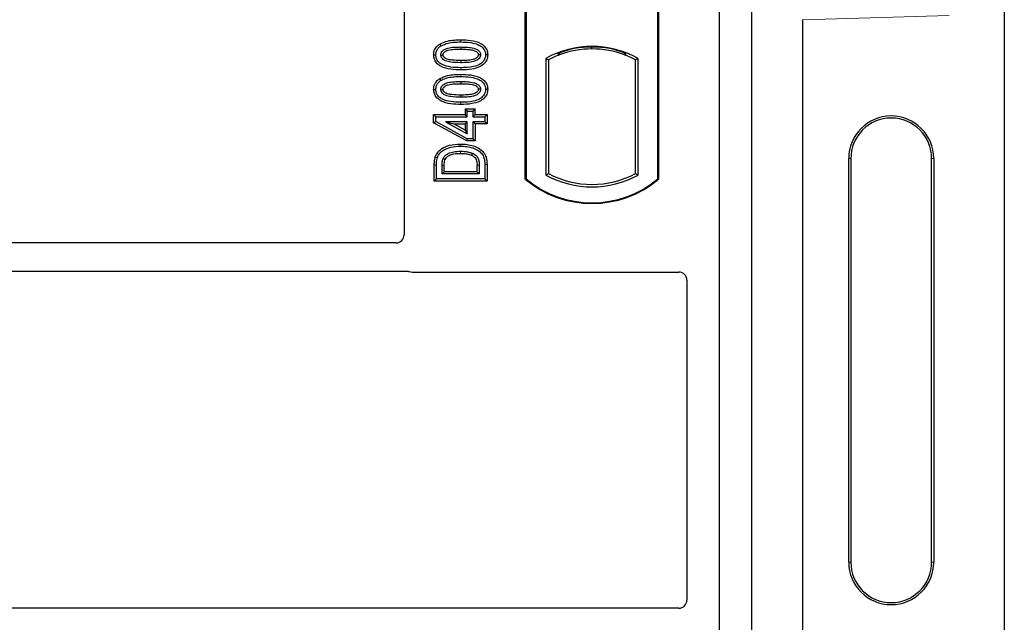
# Model space of a CAD drawing. Units: millimetres. Extents: x 0 to 420, y 0 to 297.
# Drawn here: x 91 to 101, y 255 to 261 of the extents above; entities that cross this region are included whole.
import ezdxf

# ---------------------------------------------------------------- set-up
doc = ezdxf.new("R2010")
doc.units = ezdxf.units.MM

msp = doc.modelspace()

# ---------------------------------------------------------------- linework, layer by layer
at = {"color": 7, "linetype": 'Continuous', "lineweight": 25}
for p, q in [((100.84007, 264.09213), (100.84007, 244.09999)), ((98.01685, 263.99011), (98.01685, 243.19011)), ((98.33685, 263.99011), (98.33685, 243.19011)), ((94.89685, 263.59089), (94.89685, 259.23944)), ((96.09685, 259.79011), (96.09685, 263.39011)), ((96.10383, 263.38684), (96.10383, 259.79338)), ((97.40986, 259.79338), (97.40986, 263.38684)), ((97.41685, 263.39011), (97.41685, 259.79011)), ((98.8428, 261.37138), (98.8428, 254.42073)), ((95.24983, 261.12983), (95.26126, 261.11168)), ((95.45685, 261.10097), (95.45685, 261.07953)), ((95.72453, 261.02273), (95.70308, 261.02275)), ((96.41662, 261.03601), (96.43547, 261.02306)), ((96.43547, 261.04317), (96.43547, 261.02306)), ((96.75685, 261.08158), (96.75685, 261.10034)), ((97.07822, 261.02306), (97.07822, 261.04317)), ((97.07822, 261.02306), (97.09707, 261.03601)), ((96.30034, 260.98806), (96.30034, 259.83216)), ((96.30034, 260.98806), (96.32547, 260.97316)), ((96.32547, 260.97316), (96.32547, 259.84707)), ((97.21336, 260.98806), (97.18822, 260.97316)), ((97.18822, 259.84707), (97.18822, 260.97316)), ((97.21336, 259.83216), (97.21336, 260.98806)), ((95.24983, 260.78759), (95.26126, 260.76945)), ((95.45685, 260.75873), (95.45685, 260.7373)), ((95.72453, 260.68049), (95.70308, 260.68052)), ((95.18918, 260.4317), (95.21061, 260.41027)), ((95.18918, 260.4317), (95.50087, 260.4317)), ((95.18918, 260.35054), (95.18918, 260.4317)), ((95.50087, 260.48781), (95.5223, 260.46637)), ((95.50087, 260.48781), (95.50087, 260.4317)), ((95.50087, 260.48781), (95.59984, 260.48781)), ((95.5223, 260.41027), (95.50087, 260.4317)), ((95.5223, 260.41027), (95.5223, 260.46637)), ((95.5223, 260.46637), (95.57841, 260.46637)), ((95.57841, 260.46637), (95.59984, 260.48781)), ((95.57841, 260.46637), (95.57841, 260.41027)), ((95.59984, 260.4317), (95.57841, 260.41027)), ((95.59984, 260.4317), (95.59984, 260.48781)), ((95.59984, 260.4317), (95.71828, 260.4317)), ((95.71828, 260.4317), (95.69685, 260.41027)), ((95.71828, 260.4317), (95.71828, 260.33896)), ((95.18918, 260.35054), (95.21061, 260.36322)), ((95.51681, 260.17065), (95.18918, 260.35054)), ((95.21061, 260.41027), (95.5223, 260.41027)), ((95.21061, 260.36322), (95.21061, 260.41027)), ((95.5223, 260.19209), (95.21061, 260.36322)), ((95.30539, 260.3604), (95.5223, 260.24127)), ((95.30539, 260.3604), (95.38895, 260.33896)), ((95.5223, 260.3604), (95.30539, 260.3604)), ((95.50087, 260.2775), (95.38895, 260.33896)), ((95.38895, 260.33896), (95.50087, 260.33896)), ((95.50087, 260.33896), (95.5223, 260.3604)), ((95.50087, 260.33896), (95.50087, 260.2775)), ((95.5223, 260.24127), (95.5223, 260.3604)), ((95.57841, 260.41027), (95.69685, 260.41027)), ((95.59984, 260.33896), (95.57841, 260.3604)), ((95.69685, 260.3604), (95.57841, 260.3604)), ((95.57841, 260.3604), (95.57841, 260.19209)), ((95.71828, 260.33896), (95.59984, 260.33896)), ((95.59984, 260.33896), (95.59984, 260.17065)), ((95.69685, 260.41027), (95.69685, 260.3604)), ((95.71828, 260.33896), (95.69685, 260.3604)), ((95.50087, 260.2775), (95.5223, 260.24127)), ((95.51681, 260.17065), (95.5223, 260.19209)), ((95.59984, 260.17065), (95.51681, 260.17065)), ((95.57841, 260.19209), (95.5223, 260.19209)), ((95.59984, 260.17065), (95.57841, 260.19209)), ((99.29911, 255.99606), (99.29911, 259.99606)), ((99.32007, 259.99606), (99.32007, 255.99606)), ((100.12007, 255.99606), (100.12007, 259.99606)), ((100.14103, 259.99606), (100.14103, 255.99606)), ((95.19541, 259.77231), (95.19541, 259.92903)), ((95.21685, 259.79375), (95.21685, 259.92904)), ((95.27295, 259.84362), (95.27295, 259.92787)), ((95.27295, 259.84362), (95.29439, 259.86505)), ((95.64074, 259.84362), (95.27295, 259.84362)), ((95.29439, 259.86505), (95.29439, 259.92771)), ((95.61931, 259.86505), (95.29439, 259.86505)), ((95.61931, 259.86505), (95.61931, 259.92908)), ((95.61931, 259.86505), (95.64074, 259.84362)), ((95.64074, 259.92923), (95.64074, 259.84362)), ((95.69685, 259.93527), (95.69685, 259.79375)), ((95.71828, 259.93545), (95.71828, 259.77231)), ((96.30034, 259.83216), (96.32547, 259.84707)), ((97.18822, 259.84707), (97.21336, 259.83216)), ((95.19541, 259.77231), (95.21685, 259.79375)), ((95.71828, 259.77231), (95.19541, 259.77231)), ((95.69685, 259.79375), (95.21685, 259.79375)), ((95.71828, 259.77231), (95.69685, 259.79375)), ((96.09685, 259.79011), (96.10383, 259.79338)), ((97.40986, 259.79338), (97.41685, 259.79011)), ((94.81704, 259.16011), (84.87639, 259.16011)), ((84.87639, 258.88011), (94.91943, 258.88011)), ((94.97607, 258.87011), (97.61763, 258.87011)), ((97.69685, 258.79089), (97.69685, 255.61944)), ((97.61704, 255.54011), (84.87639, 255.54011))]:
    msp.add_line(p, q, dxfattribs=at)
at = {"color": 8, "linetype": 'Continuous', "lineweight": 18}
for p, q in [((100.29249, 261.41209), (98.8428, 261.37138)), ((95.45704, 261.15084), (95.45703, 261.17227)), ((95.45704, 260.8086), (95.45703, 260.83004)), ((95.45706, 260.87382), (95.45704, 260.89525)), ((95.45706, 260.53158), (95.45704, 260.55302)), ((99.32007, 259.99606), (99.29911, 259.99606)), ((100.14103, 259.99606), (100.12007, 259.99606)), ((95.19541, 259.92903), (95.21685, 259.92904)), ((95.27295, 259.92787), (95.29439, 259.92771)), ((95.64074, 259.92923), (95.61931, 259.92908)), ((95.71828, 259.93545), (95.69685, 259.93527)), ((99.29911, 255.99606), (99.32007, 255.99606)), ((100.14103, 255.99606), (100.12007, 255.99606))]:
    msp.add_line(p, q, dxfattribs=at)
at = {"color": 7, "linetype": 'Continuous', "lineweight": 25, "flags": 128}
for points in [[(95.18917, 261.02327), (95.19989, 261.0233), (95.21061, 261.02334)], [(95.26048, 261.02129), (95.26928, 261.02128), (95.28193, 261.02127)], [(95.65321, 261.02421), (95.64449, 261.02422), (95.63176, 261.02422)], [(95.45685, 260.96656), (95.45685, 260.95584), (95.45685, 260.94512)], [(95.18917, 260.68104), (95.19989, 260.68107), (95.21061, 260.6811)], [(95.26048, 260.67906), (95.26928, 260.67905), (95.28193, 260.67904)], [(95.45685, 260.62433), (95.45685, 260.61361), (95.45685, 260.60289)], [(95.65321, 260.68198), (95.64449, 260.68199), (95.63176, 260.68199)], [(95.45422, 260.1179), (95.4542, 260.12862), (95.45419, 260.13934)], [(95.57081, 260.04894), (95.56689, 260.03896), (95.56298, 260.02898)], [(95.20542, 260.01237), (95.21557, 260.00888), (95.22571, 260.0054)], [(95.2825, 259.99576), (95.29228, 259.99137), (95.30207, 259.98699)]]:
    msp.add_lwpolyline(points, dxfattribs=at)
at = {"color": 8, "linetype": 'Continuous', "lineweight": 18, "flags": 128}
msp.add_lwpolyline([(95.45354, 260.06803), (95.45352, 260.05731), (95.4535, 260.0466)], dxfattribs=at)
at = {"color": 7, "linetype": 'Continuous', "lineweight": 25}
for centre, radius, start, end in [((96.75685, 260.16844), 0.93818, 60.883156, 119.116844), ((96.75685, 260.16844), 0.91304, 110.608586, 118.194003), ((96.75685, 260.16844), 0.93189, 68.586827, 111.413173), ((96.75713, 260.16844), 0.91314, 90.017457, 110.624926), ((96.75685, 260.16844), 0.91304, 69.391414, 110.608586), ((96.75657, 260.16844), 0.91314, 69.375074, 89.982543), ((96.75685, 260.16844), 0.91304, 61.805997, 69.391414), ((99.72007, 259.99606), 0.42096, 0, 180), ((99.72007, 259.99606), 0.4, 0, 180), ((96.75685, 260.65178), 0.91304, 241.805997, 298.194003), ((96.75685, 260.57761), 1.0275, 230.033787, 309.966213), ((96.75685, 260.57761), 1.02052, 230.216531, 309.783469), ((96.75685, 260.65178), 0.93818, 240.883156, 299.116844), ((99.72007, 255.99606), 0.42096, 180, 0), ((99.72007, 255.99606), 0.4, 180, 0)]:
    msp.add_arc(centre, radius, start, end, dxfattribs=at)
for centre, major_axis, ratio, start_param, end_param in [((94.81606, 259.24042), (0.06884, -0.04285), 0.9865724, 5.2752819, 6.8339482), ((94.97763, 258.9509), (0.05768, 0.05768), 0.9808148, 3.5685383, 3.9173056), ((97.61606, 258.78932), (-0.05768, -0.05768), 0.9808148, 2.3658797, 3.9173056), ((97.61606, 255.62042), (0.06884, -0.04285), 0.9865724, 5.2752819, 6.8339482)]:
    msp.add_ellipse(centre, major_axis=major_axis, ratio=ratio, start_param=start_param, end_param=end_param, dxfattribs=at)
for points, knots in [([(95.18917, 261.02327), (95.19093, 261.04023), (95.19428, 261.07248), (95.22028, 261.10855), (95.2412, 261.12362), (95.24983, 261.12983)], [0, 0, 0, 0, 0.3945514, 0.7504625, 1, 1, 1, 1]), ([(95.21061, 261.02334), (95.21164, 261.03529), (95.21369, 261.05933), (95.23293, 261.09082), (95.25196, 261.10483), (95.26126, 261.11168)], [0, 0, 0, 0, 0.3354889, 0.6749438, 1, 1, 1, 1]), ([(95.24983, 261.12983), (95.27514, 261.14148), (95.32023, 261.16223), (95.39164, 261.17071), (95.43513, 261.17175), (95.45703, 261.17227)], [0, 0, 0, 0, 0.3884614, 0.6920627, 1, 1, 1, 1]), ([(95.26126, 261.11168), (95.28452, 261.12228), (95.3268, 261.14155), (95.39423, 261.14935), (95.43601, 261.15034), (95.45704, 261.15084)], [0, 0, 0, 0, 0.3775863, 0.6866042, 1, 1, 1, 1]), ([(95.45703, 261.17227), (95.4902, 261.17129), (95.55682, 261.16932), (95.63759, 261.14843), (95.69056, 261.11226), (95.71613, 261.07621), (95.72386, 261.04412), (95.7244, 261.0268), (95.72453, 261.02273)], [0, 0, 0, 0, 0.29162, 0.5858606, 0.7161853, 0.8476767, 0.9642096, 1, 1, 1, 1]), ([(95.45704, 261.15084), (95.49024, 261.14986), (95.55182, 261.14805), (95.62518, 261.12918), (95.67157, 261.10013), (95.69485, 261.07032), (95.70244, 261.04238), (95.70294, 261.02704), (95.70308, 261.02275)], [0, 0, 0, 0, 0.3233764, 0.5998395, 0.7245035, 0.8505209, 0.9582446, 1, 1, 1, 1]), ([(95.45706, 260.87382), (95.4239, 260.87478), (95.35728, 260.87671), (95.27647, 260.89744), (95.22348, 260.93352), (95.19777, 260.96943), (95.18988, 261.0016), (95.18931, 261.01905), (95.18917, 261.02327)], [0, 0, 0, 0, 0.2913179, 0.5852794, 0.7154256, 0.8467378, 0.9629223, 1, 1, 1, 1]), ([(95.45704, 260.89525), (95.42385, 260.89621), (95.36237, 260.89798), (95.28907, 260.91665), (95.24268, 260.94552), (95.21912, 260.97519), (95.2113, 261.00333), (95.21077, 261.01888), (95.21061, 261.02334)], [0, 0, 0, 0, 0.32292293, 0.59800506, 0.72264897, 0.84861906, 0.95664404, 1, 1, 1, 1]), ([(95.26048, 261.02129), (95.2611, 261.02801), (95.26235, 261.04149), (95.27481, 261.06079), (95.29664, 261.07886), (95.33714, 261.09389), (95.39234, 261.09989), (95.43521, 261.10061), (95.45685, 261.10097)], [0, 0, 0, 0, 0.08586754, 0.17235443, 0.28739312, 0.4467304, 0.72078093, 1, 1, 1, 1]), ([(95.45685, 260.94512), (95.424, 260.94573), (95.37325, 260.94667), (95.31386, 260.95857), (95.28431, 260.97626), (95.26905, 260.99169), (95.26148, 261.00736), (95.26079, 261.01699), (95.26048, 261.02129)], [0, 0, 0, 0, 0.4296957, 0.6640472, 0.7783213, 0.874738, 0.9439236, 1, 1, 1, 1]), ([(95.28193, 261.02127), (95.28239, 261.02592), (95.28327, 261.03492), (95.29264, 261.04778), (95.30908, 261.06078), (95.3443, 261.07322), (95.39518, 261.07851), (95.43617, 261.07919), (95.45685, 261.07953)], [0, 0, 0, 0, 0.0692134, 0.1338749, 0.2324262, 0.3820748, 0.688199, 1, 1, 1, 1]), ([(95.45685, 260.96656), (95.42763, 260.96716), (95.38293, 260.96807), (95.33102, 260.97631), (95.30371, 260.98902), (95.28951, 261.0004), (95.28267, 261.01233), (95.28216, 261.0185), (95.28193, 261.02127)], [0, 0, 0, 0, 0.4478803, 0.68501, 0.7953406, 0.9061838, 0.9578173, 1, 1, 1, 1]), ([(95.45685, 261.10097), (95.47928, 261.10056), (95.52269, 261.09976), (95.57785, 261.09349), (95.61723, 261.07826), (95.63854, 261.06163), (95.65025, 261.04412), (95.65299, 261.03168), (95.65319, 261.02505), (95.65321, 261.02421)], [0, 0, 0, 0, 0.2929851, 0.5669296, 0.7187245, 0.8380137, 0.9134445, 0.9890348, 1, 1, 1, 1]), ([(95.45685, 261.07953), (95.47927, 261.07911), (95.52168, 261.07831), (95.57117, 261.07263), (95.605, 261.06008), (95.62131, 261.04864), (95.63061, 261.03489), (95.63138, 261.02781), (95.63176, 261.02422)], [0, 0, 0, 0, 0.3431095, 0.6490898, 0.7529938, 0.8926733, 0.9457207, 1, 1, 1, 1]), ([(95.63176, 261.02422), (95.6313, 261.0197), (95.6304, 261.01104), (95.62118, 260.99831), (95.60443, 260.9853), (95.56894, 260.97283), (95.51807, 260.96756), (95.47738, 260.9669), (95.45685, 260.96656)], [0, 0, 0, 0, 0.0675269, 0.1293152, 0.2305573, 0.384716, 0.6896235, 1, 1, 1, 1]), ([(95.65321, 261.02421), (95.65257, 261.01756), (95.65129, 261.00421), (95.63871, 260.98497), (95.61638, 260.96692), (95.57561, 260.95211), (95.52062, 260.94617), (95.47823, 260.94548), (95.45685, 260.94512)], [0, 0, 0, 0, 0.0853032, 0.1711476, 0.2881999, 0.4516779, 0.723415, 1, 1, 1, 1]), ([(95.70308, 261.02275), (95.70196, 261.01075), (95.69971, 260.98666), (95.67761, 260.95263), (95.63927, 260.92212), (95.56296, 260.89789), (95.49957, 260.89631), (95.45704, 260.89525)], [0, 0, 0, 0, 0.1160417, 0.2329764, 0.3837052, 0.5864504, 1, 1, 1, 1]), ([(95.72453, 261.02273), (95.72259, 261.00574), (95.71893, 260.97367), (95.68801, 260.93198), (95.6386, 260.89699), (95.55763, 260.87655), (95.49422, 260.87483), (95.45706, 260.87382)], [0, 0, 0, 0, 0.1478655, 0.2791882, 0.441818, 0.6729243, 1, 1, 1, 1]), ([(95.24983, 260.78759), (95.27514, 260.79924), (95.32023, 260.82), (95.39164, 260.82848), (95.43513, 260.82952), (95.45703, 260.83004)], [0, 0, 0, 0, 0.3884614, 0.6920627, 1, 1, 1, 1]), ([(95.45703, 260.83004), (95.4902, 260.82906), (95.55682, 260.82709), (95.63759, 260.80619), (95.69056, 260.77003), (95.71613, 260.73397), (95.72386, 260.70189), (95.7244, 260.68456), (95.72453, 260.68049)], [0, 0, 0, 0, 0.29162, 0.5858606, 0.7161853, 0.8476767, 0.9642096, 1, 1, 1, 1]), ([(95.18917, 260.68104), (95.19093, 260.69799), (95.19428, 260.73025), (95.22028, 260.76632), (95.2412, 260.78138), (95.24983, 260.78759)], [0, 0, 0, 0, 0.3945514, 0.7504625, 1, 1, 1, 1]), ([(95.21061, 260.6811), (95.21164, 260.69305), (95.21369, 260.71709), (95.23293, 260.74859), (95.25196, 260.7626), (95.26126, 260.76945)], [0, 0, 0, 0, 0.3354889, 0.6749438, 1, 1, 1, 1]), ([(95.26048, 260.67906), (95.2611, 260.68578), (95.26235, 260.69926), (95.27481, 260.71855), (95.29664, 260.73663), (95.33714, 260.75165), (95.39234, 260.75765), (95.43521, 260.75837), (95.45685, 260.75873)], [0, 0, 0, 0, 0.0858675, 0.1723544, 0.2873931, 0.4467304, 0.7207809, 1, 1, 1, 1]), ([(95.26126, 260.76945), (95.28452, 260.78005), (95.3268, 260.79932), (95.39423, 260.80712), (95.43601, 260.80811), (95.45704, 260.8086)], [0, 0, 0, 0, 0.3775863, 0.6866042, 1, 1, 1, 1]), ([(95.28193, 260.67904), (95.28239, 260.68369), (95.28327, 260.69269), (95.29264, 260.70555), (95.30908, 260.71854), (95.3443, 260.73098), (95.39518, 260.73628), (95.43617, 260.73696), (95.45685, 260.7373)], [0, 0, 0, 0, 0.06921339, 0.13387493, 0.23242622, 0.38207478, 0.68819901, 1, 1, 1, 1]), ([(95.45685, 260.75873), (95.47928, 260.75832), (95.52269, 260.75753), (95.57785, 260.75126), (95.61723, 260.73603), (95.63854, 260.71939), (95.65025, 260.70189), (95.65299, 260.68945), (95.65319, 260.68282), (95.65321, 260.68198)], [0, 0, 0, 0, 0.2929851, 0.5669296, 0.7187245, 0.8380137, 0.9134445, 0.9890348, 1, 1, 1, 1]), ([(95.45685, 260.7373), (95.47927, 260.73688), (95.52168, 260.73608), (95.57117, 260.7304), (95.605, 260.71784), (95.62131, 260.70641), (95.63061, 260.69266), (95.63138, 260.68557), (95.63176, 260.68199)], [0, 0, 0, 0, 0.3431095, 0.6490898, 0.7529938, 0.8926733, 0.9457207, 1, 1, 1, 1]), ([(95.45704, 260.8086), (95.49024, 260.80763), (95.55182, 260.80581), (95.62518, 260.78695), (95.67157, 260.75789), (95.69485, 260.72809), (95.70244, 260.70014), (95.70294, 260.6848), (95.70308, 260.68052)], [0, 0, 0, 0, 0.32337645, 0.59983946, 0.7245035, 0.85052091, 0.95824464, 1, 1, 1, 1]), ([(95.45706, 260.53158), (95.4239, 260.53254), (95.35728, 260.53447), (95.27647, 260.55521), (95.22348, 260.59129), (95.19777, 260.6272), (95.18988, 260.65937), (95.18931, 260.67682), (95.18917, 260.68104)], [0, 0, 0, 0, 0.2913179, 0.5852794, 0.7154256, 0.8467378, 0.9629223, 1, 1, 1, 1]), ([(95.45704, 260.55302), (95.42385, 260.55397), (95.36237, 260.55574), (95.28907, 260.57442), (95.24268, 260.60329), (95.21912, 260.63295), (95.2113, 260.66109), (95.21077, 260.67665), (95.21061, 260.6811)], [0, 0, 0, 0, 0.3229229, 0.5980051, 0.722649, 0.8486191, 0.956644, 1, 1, 1, 1]), ([(95.45685, 260.60289), (95.424, 260.6035), (95.37325, 260.60443), (95.31386, 260.61634), (95.28431, 260.63403), (95.26905, 260.64945), (95.26148, 260.66513), (95.26079, 260.67475), (95.26048, 260.67906)], [0, 0, 0, 0, 0.4296957, 0.6640472, 0.7783213, 0.874738, 0.9439236, 1, 1, 1, 1]), ([(95.45685, 260.62433), (95.42763, 260.62492), (95.38293, 260.62583), (95.33102, 260.63408), (95.30371, 260.64678), (95.28951, 260.65816), (95.28267, 260.67009), (95.28216, 260.67626), (95.28193, 260.67904)], [0, 0, 0, 0, 0.4478803, 0.68501, 0.7953406, 0.9061838, 0.9578173, 1, 1, 1, 1]), ([(95.63176, 260.68199), (95.6313, 260.67746), (95.6304, 260.6688), (95.62118, 260.65608), (95.60443, 260.64307), (95.56894, 260.63059), (95.51807, 260.62533), (95.47738, 260.62466), (95.45685, 260.62433)], [0, 0, 0, 0, 0.0675269, 0.1293152, 0.2305573, 0.384716, 0.6896235, 1, 1, 1, 1]), ([(95.65321, 260.68198), (95.65257, 260.67533), (95.65129, 260.66197), (95.63871, 260.64274), (95.61638, 260.62469), (95.57561, 260.60987), (95.52062, 260.60394), (95.47823, 260.60324), (95.45685, 260.60289)], [0, 0, 0, 0, 0.0853032, 0.1711476, 0.2881999, 0.4516779, 0.723415, 1, 1, 1, 1]), ([(95.70308, 260.68052), (95.70196, 260.66852), (95.69971, 260.64443), (95.67761, 260.61039), (95.63927, 260.57988), (95.56296, 260.55565), (95.49957, 260.55408), (95.45704, 260.55302)], [0, 0, 0, 0, 0.1160417, 0.2329764, 0.3837052, 0.5864504, 1, 1, 1, 1]), ([(95.72453, 260.68049), (95.72259, 260.66351), (95.71893, 260.63143), (95.68801, 260.58974), (95.6386, 260.55475), (95.55763, 260.53432), (95.49422, 260.53259), (95.45706, 260.53158)], [0, 0, 0, 0, 0.1478655, 0.2791882, 0.441818, 0.6729243, 1, 1, 1, 1]), ([(95.20542, 260.01237), (95.21245, 260.02774), (95.22719, 260.06), (95.27636, 260.10123), (95.3532, 260.13432), (95.41752, 260.13752), (95.45419, 260.13934)], [0, 0, 0, 0, 0.1689342, 0.3545312, 0.6319773, 1, 1, 1, 1]), ([(95.45419, 260.13934), (95.47606, 260.13856), (95.51971, 260.137), (95.58457, 260.1225), (95.64135, 260.09618), (95.68611, 260.05764), (95.71427, 260.00261), (95.71681, 259.96001), (95.71828, 259.93545)], [0, 0, 0, 0, 0.173343, 0.3459736, 0.5236445, 0.6647406, 0.8066694, 1, 1, 1, 1]), ([(95.22571, 260.0054), (95.23309, 260.02075), (95.24733, 260.05037), (95.29495, 260.08667), (95.36428, 260.11396), (95.42235, 260.11651), (95.45422, 260.1179)], [0, 0, 0, 0, 0.1863021, 0.3593789, 0.6484226, 1, 1, 1, 1]), ([(95.2825, 259.99576), (95.288, 260.00492), (95.30059, 260.02586), (95.33827, 260.0502), (95.39093, 260.0662), (95.43195, 260.0674), (95.45354, 260.06803)], [0, 0, 0, 0, 0.1625762, 0.3717803, 0.6692958, 1, 1, 1, 1]), ([(95.30207, 259.98699), (95.30632, 259.99398), (95.31629, 260.01038), (95.34726, 260.0302), (95.39423, 260.04492), (95.43226, 260.046), (95.4535, 260.0466)], [0, 0, 0, 0, 0.1425213, 0.3342173, 0.6281364, 1, 1, 1, 1]), ([(95.4535, 260.0466), (95.47182, 260.04597), (95.49951, 260.04502), (95.53617, 260.0382), (95.554, 260.03207), (95.56298, 260.02898)], [0, 0, 0, 0, 0.4927989, 0.74478935, 1, 1, 1, 1]), ([(95.45354, 260.06803), (95.47012, 260.06751), (95.49824, 260.06662), (95.53768, 260.06011), (95.55971, 260.05268), (95.57081, 260.04894)], [0, 0, 0, 0, 0.4166207, 0.7061637, 1, 1, 1, 1]), ([(95.45422, 260.1179), (95.47488, 260.11719), (95.51612, 260.11575), (95.57596, 260.10252), (95.6272, 260.07911), (95.66745, 260.04617), (95.69338, 259.99679), (95.69557, 259.95805), (95.69685, 259.93527)], [0, 0, 0, 0, 0.1796862, 0.3586035, 0.5293403, 0.6658774, 0.8035744, 1, 1, 1, 1]), ([(95.57081, 260.04894), (95.58436, 260.04243), (95.60684, 260.03162), (95.62999, 260.00161), (95.6395, 259.9673), (95.64032, 259.94214), (95.64074, 259.92923)], [0, 0, 0, 0, 0.29774132, 0.49425142, 0.74068979, 1, 1, 1, 1]), ([(95.19541, 259.92903), (95.19554, 259.93731), (95.1958, 259.95388), (95.19779, 259.98196), (95.20262, 260.00119), (95.20542, 260.01237)], [0, 0, 0, 0, 0.295173, 0.5904043, 1, 1, 1, 1]), ([(95.21685, 259.92904), (95.21698, 259.93732), (95.21726, 259.95425), (95.21923, 259.97998), (95.22354, 259.99689), (95.22571, 260.0054)], [0, 0, 0, 0, 0.3222738, 0.6589611, 1, 1, 1, 1]), ([(95.27295, 259.92787), (95.27324, 259.93921), (95.27368, 259.95631), (95.27665, 259.97921), (95.28054, 259.99021), (95.2825, 259.99576)], [0, 0, 0, 0, 0.4936385, 0.7446094, 1, 1, 1, 1]), ([(95.29439, 259.92771), (95.29462, 259.93761), (95.29497, 259.95252), (95.29724, 259.97251), (95.30045, 259.98213), (95.30207, 259.98699)], [0, 0, 0, 0, 0.4944636, 0.7451925, 1, 1, 1, 1]), ([(95.56298, 260.02898), (95.57315, 260.02424), (95.59022, 260.0163), (95.60787, 259.99603), (95.618, 259.96709), (95.61879, 259.94431), (95.61931, 259.92908)], [0, 0, 0, 0, 0.26900457, 0.45106527, 0.63315509, 1, 1, 1, 1]), ([(94.91943, 258.88011), (94.92431, 258.87988), (94.9317, 258.87952), (94.9414, 258.87738), (94.94617, 258.87578), (94.94856, 258.87497)], [0, 0, 0, 0, 0.4920542, 0.7450032, 1, 1, 1, 1]), ([(94.91943, 258.88011), (94.92431, 258.87988), (94.9317, 258.87952), (94.9414, 258.87738), (94.94617, 258.87578), (94.94856, 258.87497)], [0, 0, 0, 0, 0.4920542, 0.7450032, 1, 1, 1, 1])]:
    msp.add_open_spline(points, degree=3, knots=knots, dxfattribs=at)

doc.saveas('drawing.dxf')
